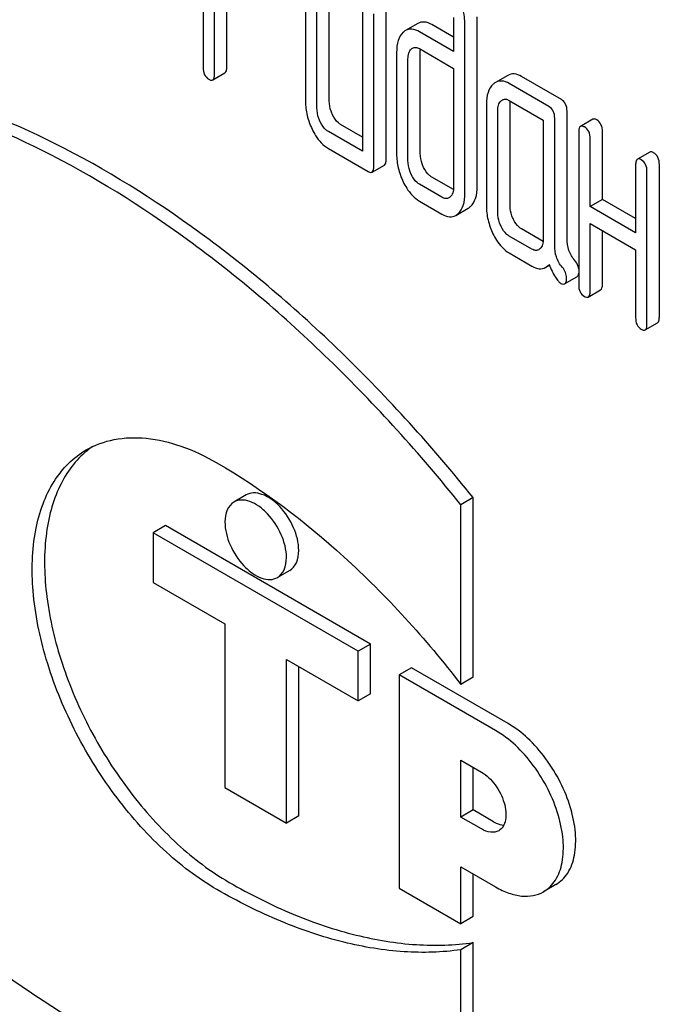
# Model space of a CAD drawing. Units: millimetres. Extents: x 0 to 4200, y -3 to 2970.
# Drawn here: x 3044 to 3055, y 1952 to 1969 of the extents above; entities that cross this region are included whole.
import ezdxf

# ---------------------------------------------------------------- set-up
doc = ezdxf.new("R2010")
doc.units = ezdxf.units.MM
doc.header["$LTSCALE"] = 231
doc.layers.get('0').update_dxf_attribs({"linetype": 'CONTINUOUS'})

msp = doc.modelspace()

# ---------------------------------------------------------------- linework, layer by layer
at = {"color": 7, "linetype": 'Continuous'}
for p, q in [((3046.838, 1972.387), (3046.838, 1968.599)), ((3048.603, 1970.204), (3048.603, 1968.015)), ((3049.012, 1968.024), (3049.012, 1970.213)), ((3047.034, 1968.486), (3047.034, 1970.091)), ((3048.799, 1967.902), (3048.799, 1970.09)), ((3047.246, 1968.609), (3047.246, 1969.969)), ((3049.584, 1969.637), (3049.584, 1967.157)), ((3049.992, 1967.02), (3049.992, 1969.646)), ((3049.78, 1966.898), (3049.78, 1969.524)), ((3050.539, 1969.358), (3050.326, 1969.235)), ((3051.154, 1969.461), (3051.154, 1968.877)), ((3051.562, 1966.552), (3051.562, 1969.47)), ((3051.154, 1968.877), (3050.567, 1969.216)), ((3051.154, 1969.122), (3050.779, 1969.338)), ((3051.35, 1966.429), (3051.35, 1969.347)), ((3050.173, 1968.86), (3050.173, 1967.109)), ((3050.567, 1968.924), (3051.154, 1968.585)), ((3050.581, 1967.118), (3050.581, 1968.869)), ((3050.369, 1966.996), (3050.369, 1968.746)), ((3047.003, 1968.386), (3047.215, 1968.508)), ((3051.154, 1968.585), (3051.154, 1966.543)), ((3052.089, 1968.464), (3051.877, 1968.341)), ((3053.012, 1968.049), (3052.325, 1968.446)), ((3052.799, 1967.927), (3052.113, 1968.323)), ((3052.113, 1968.031), (3052.701, 1967.692)), ((3051.72, 1967.966), (3051.72, 1966.215)), ((3051.917, 1966.102), (3051.917, 1967.853)), ((3052.129, 1966.224), (3052.129, 1967.975)), ((3053.11, 1965.652), (3053.11, 1967.847)), ((3052.701, 1967.692), (3052.701, 1965.649)), ((3052.898, 1965.53), (3052.898, 1967.724)), ((3053.554, 1967.708), (3053.342, 1967.586)), ((3049.584, 1967.157), (3048.996, 1967.497)), ((3049.584, 1967.402), (3049.208, 1967.619)), ((3053.72, 1966.327), (3053.72, 1967.495)), ((3053.311, 1967.485), (3053.311, 1964.859)), ((3053.508, 1966.205), (3053.508, 1967.372)), ((3048.996, 1967.205), (3049.682, 1966.808)), ((3054.535, 1967.142), (3054.323, 1967.019)), ((3049.749, 1966.797), (3049.962, 1966.92)), ((3054.292, 1966.919), (3054.292, 1965.752)), ((3054.701, 1964.302), (3054.701, 1966.928)), ((3051.151, 1966.497), (3050.779, 1966.712)), ((3054.488, 1964.179), (3054.488, 1966.806)), ((3050.955, 1966.365), (3050.567, 1966.589)), ((3053.72, 1966.327), (3053.508, 1966.205)), ((3054.292, 1965.997), (3053.72, 1966.327)), ((3050.567, 1966.298), (3050.955, 1966.073)), ((3051.193, 1966.053), (3051.405, 1966.175)), ((3054.292, 1965.752), (3053.508, 1966.205)), ((3052.699, 1965.604), (3052.325, 1965.819)), ((3053.508, 1964.746), (3053.508, 1965.913)), ((3053.508, 1965.913), (3054.292, 1965.46)), ((3052.505, 1965.47), (3052.113, 1965.697)), ((3053.72, 1964.868), (3053.72, 1965.791)), ((3054.292, 1965.46), (3054.292, 1964.293)), ((3052.113, 1965.405), (3052.505, 1965.179)), ((3052.743, 1965.158), (3052.804, 1965.193)), ((3053.069, 1964.871), (3053.281, 1964.994)), ((3053.477, 1964.645), (3053.689, 1964.768)), ((3054.458, 1964.079), (3054.67, 1964.202)), ((3047.581, 1961.237), (3047.369, 1961.114)), ((3051.492, 1961.19), (3051.279, 1961.068)), ((3051.279, 1957.973), (3051.279, 1961.068)), ((3051.492, 1958.096), (3051.492, 1961.19)), ((3046.188, 1960.71), (3045.976, 1960.587)), ((3049.724, 1958.668), (3046.188, 1960.71)), ((3045.976, 1960.587), (3045.976, 1959.73)), ((3049.512, 1958.546), (3045.976, 1960.587)), ((3048.331, 1959.938), (3048.119, 1959.815)), ((3045.976, 1959.73), (3047.214, 1959.015)), ((3047.214, 1959.015), (3047.214, 1956.198)), ((3049.724, 1958.668), (3049.512, 1958.546)), ((3049.512, 1957.689), (3049.512, 1958.546)), ((3049.724, 1957.811), (3049.724, 1958.668)), ((3048.274, 1955.586), (3048.274, 1958.403)), ((3048.274, 1958.403), (3049.512, 1957.689)), ((3048.486, 1955.708), (3048.486, 1958.28)), ((3050.431, 1958.26), (3050.219, 1958.138)), ((3052.093, 1957.301), (3050.431, 1958.26)), ((3050.219, 1958.138), (3050.219, 1954.463)), ((3051.88, 1957.178), (3050.219, 1958.138)), ((3051.492, 1958.096), (3051.279, 1957.973)), ((3049.724, 1957.811), (3049.512, 1957.689)), ((3051.279, 1955.688), (3051.279, 1956.668)), ((3051.279, 1956.668), (3051.633, 1956.464)), ((3051.492, 1955.811), (3051.492, 1956.545)), ((3047.214, 1956.198), (3048.274, 1955.586)), ((3051.492, 1955.811), (3051.279, 1955.688)), ((3051.845, 1955.606), (3051.492, 1955.811)), ((3048.486, 1955.708), (3048.274, 1955.586)), ((3051.633, 1955.484), (3051.279, 1955.688)), ((3051.279, 1953.851), (3051.279, 1954.831)), ((3051.279, 1954.831), (3051.88, 1954.484)), ((3051.492, 1953.973), (3051.492, 1954.708)), ((3050.219, 1954.463), (3051.279, 1953.851)), ((3052.918, 1954.525), (3052.705, 1954.402)), ((3051.492, 1953.973), (3051.279, 1953.851)), ((3051.492, 1953.526), (3051.279, 1953.403)), ((3051.492, 1950.431), (3051.492, 1953.526)), ((3051.279, 1950.309), (3051.279, 1953.403))]:
    msp.add_line(p, q, dxfattribs=at)
for centre, radius, start, end in [((3050.962, 1968.875), 0.381, 173.9867, 176.0842), ((3045.8, 1960.817), 1.524, 124.6818, 129.2022)]:
    msp.add_arc(centre, radius, start, end, dxfattribs=at)
for points, knots in [([(3051.35, 1969.347), (3051.35, 1969.387), (3051.339, 1969.552), (3051.287, 1969.712), (3051.233, 1969.825)], [0, 0, 0, 0, 0.240528, 1, 1, 1, 1]), ([(3050.779, 1969.338), (3050.74, 1969.361), (3050.659, 1969.395), (3050.572, 1969.377), (3050.539, 1969.358)], [0, 0, 0, 0, 0.543453, 1, 1, 1, 1]), ([(3050.286, 1969.206), (3050.246, 1969.169), (3050.183, 1969.055), (3050.173, 1968.929), (3050.173, 1968.86)], [0, 0, 0, 0, 0.438435, 1, 1, 1, 1]), ([(3050.567, 1969.216), (3050.528, 1969.238), (3050.447, 1969.273), (3050.359, 1969.254), (3050.326, 1969.235)], [0, 0, 0, 0, 0.543453, 1, 1, 1, 1]), ([(3050.369, 1968.746), (3050.369, 1968.78), (3050.374, 1968.842), (3050.405, 1968.899), (3050.426, 1968.918)], [0, 0, 0, 0, 0.54773, 1, 1, 1, 1]), ([(3050.447, 1968.933), (3050.463, 1968.943), (3050.507, 1968.952), (3050.547, 1968.935), (3050.567, 1968.924)], [0, 0, 0, 0, 0.448888, 1, 1, 1, 1]), ([(3046.838, 1968.599), (3046.838, 1968.557), (3046.847, 1968.476), (3046.905, 1968.415), (3046.936, 1968.397)], [0, 0, 0, 0, 0.539318, 1, 1, 1, 1]), ([(3047.215, 1968.508), (3047.227, 1968.515), (3047.245, 1968.551), (3047.246, 1968.586), (3047.246, 1968.609)], [0, 0, 0, 0, 0.379509, 1, 1, 1, 1]), ([(3046.936, 1968.397), (3046.942, 1968.393), (3046.962, 1968.383), (3046.989, 1968.378), (3047.003, 1968.386)], [0, 0, 0, 0, 0.325074, 1, 1, 1, 1]), ([(3047.003, 1968.386), (3047.015, 1968.393), (3047.033, 1968.428), (3047.034, 1968.464), (3047.034, 1968.486)], [0, 0, 0, 0, 0.379509, 1, 1, 1, 1]), ([(3052.113, 1968.323), (3052.074, 1968.345), (3051.996, 1968.379), (3051.91, 1968.36), (3051.877, 1968.341)], [0, 0, 0, 0, 0.541524, 1, 1, 1, 1]), ([(3052.325, 1968.446), (3052.287, 1968.468), (3052.208, 1968.501), (3052.122, 1968.482), (3052.089, 1968.464)], [0, 0, 0, 0, 0.541524, 1, 1, 1, 1]), ([(3051.492, 1961.19), (3050.785, 1962.069), (3049.312, 1963.699), (3046.897, 1965.763), (3044.412, 1967.318), (3042.672, 1968.011), (3041.821, 1968.238)], [0, 0, 0, 0, 0.27865, 0.541132, 0.782473, 1, 1, 1, 1]), ([(3051.836, 1968.311), (3051.796, 1968.274), (3051.731, 1968.161), (3051.72, 1968.035), (3051.72, 1967.966)], [0, 0, 0, 0, 0.444025, 1, 1, 1, 1]), ([(3051.279, 1961.068), (3050.573, 1961.947), (3049.1, 1963.577), (3046.685, 1965.641), (3044.199, 1967.195), (3042.46, 1967.888), (3041.609, 1968.115)], [0, 0, 0, 0, 0.27865, 0.541132, 0.782473, 1, 1, 1, 1]), ([(3048.603, 1968.015), (3048.603, 1967.934), (3048.623, 1967.768), (3048.68, 1967.611), (3048.717, 1967.535)], [0, 0, 0, 0, 0.490734, 1, 1, 1, 1]), ([(3049.068, 1967.784), (3049.059, 1967.804), (3049.026, 1967.88), (3049.012, 1967.963), (3049.012, 1968.024)], [0, 0, 0, 0, 0.26359, 1, 1, 1, 1]), ([(3051.917, 1967.853), (3051.917, 1967.887), (3051.921, 1967.949), (3051.953, 1968.006), (3051.974, 1968.024)], [0, 0, 0, 0, 0.54773, 1, 1, 1, 1]), ([(3051.995, 1968.04), (3052.011, 1968.05), (3052.054, 1968.06), (3052.093, 1968.043), (3052.113, 1968.031)], [0, 0, 0, 0, 0.448654, 1, 1, 1, 1]), ([(3053.11, 1967.847), (3053.11, 1967.889), (3053.099, 1967.969), (3053.043, 1968.031), (3053.012, 1968.049)], [0, 0, 0, 0, 0.538334, 1, 1, 1, 1]), ([(3048.856, 1967.662), (3048.847, 1967.682), (3048.814, 1967.758), (3048.799, 1967.841), (3048.799, 1967.902)], [0, 0, 0, 0, 0.269172, 1, 1, 1, 1]), ([(3052.898, 1967.724), (3052.898, 1967.766), (3052.887, 1967.847), (3052.831, 1967.909), (3052.799, 1967.927)], [0, 0, 0, 0, 0.538334, 1, 1, 1, 1]), ([(3048.996, 1967.497), (3048.981, 1967.505), (3048.922, 1967.547), (3048.881, 1967.611), (3048.856, 1967.662)], [0, 0, 0, 0, 0.227937, 1, 1, 1, 1]), ([(3049.208, 1967.619), (3049.194, 1967.627), (3049.134, 1967.669), (3049.093, 1967.733), (3049.068, 1967.784)], [0, 0, 0, 0, 0.221224, 1, 1, 1, 1]), ([(3053.622, 1967.697), (3053.615, 1967.701), (3053.595, 1967.711), (3053.568, 1967.716), (3053.554, 1967.708)], [0, 0, 0, 0, 0.327895, 1, 1, 1, 1]), ([(3053.72, 1967.495), (3053.72, 1967.537), (3053.709, 1967.617), (3053.653, 1967.679), (3053.622, 1967.697)], [0, 0, 0, 0, 0.538334, 1, 1, 1, 1]), ([(3048.717, 1967.535), (3048.735, 1967.497), (3048.804, 1967.37), (3048.906, 1967.257), (3048.996, 1967.205)], [0, 0, 0, 0, 0.28685, 1, 1, 1, 1]), ([(3053.342, 1967.586), (3053.33, 1967.579), (3053.312, 1967.543), (3053.311, 1967.508), (3053.311, 1967.485)], [0, 0, 0, 0, 0.38345, 1, 1, 1, 1]), ([(3053.41, 1967.575), (3053.403, 1967.578), (3053.383, 1967.589), (3053.356, 1967.593), (3053.342, 1967.586)], [0, 0, 0, 0, 0.327895, 1, 1, 1, 1]), ([(3053.508, 1967.372), (3053.508, 1967.414), (3053.497, 1967.495), (3053.441, 1967.557), (3053.41, 1967.575)], [0, 0, 0, 0, 0.538334, 1, 1, 1, 1]), ([(3049.962, 1966.92), (3049.973, 1966.927), (3049.992, 1966.962), (3049.992, 1966.998), (3049.992, 1967.02)], [0, 0, 0, 0, 0.379509, 1, 1, 1, 1]), ([(3050.173, 1967.109), (3050.173, 1967.028), (3050.192, 1966.863), (3050.25, 1966.707), (3050.286, 1966.631)], [0, 0, 0, 0, 0.488297, 1, 1, 1, 1]), ([(3050.426, 1966.756), (3050.416, 1966.776), (3050.384, 1966.852), (3050.369, 1966.935), (3050.369, 1966.996)], [0, 0, 0, 0, 0.269171, 1, 1, 1, 1]), ([(3050.638, 1966.878), (3050.628, 1966.898), (3050.596, 1966.974), (3050.581, 1967.057), (3050.581, 1967.118)], [0, 0, 0, 0, 0.263588, 1, 1, 1, 1]), ([(3054.323, 1967.019), (3054.311, 1967.012), (3054.293, 1966.977), (3054.292, 1966.941), (3054.292, 1966.919)], [0, 0, 0, 0, 0.38345, 1, 1, 1, 1]), ([(3054.39, 1967.008), (3054.384, 1967.012), (3054.364, 1967.023), (3054.337, 1967.027), (3054.323, 1967.019)], [0, 0, 0, 0, 0.327895, 1, 1, 1, 1]), ([(3054.488, 1966.806), (3054.488, 1966.848), (3054.478, 1966.928), (3054.422, 1966.99), (3054.39, 1967.008)], [0, 0, 0, 0, 0.538334, 1, 1, 1, 1]), ([(3054.603, 1967.131), (3054.596, 1967.135), (3054.576, 1967.145), (3054.549, 1967.15), (3054.535, 1967.142)], [0, 0, 0, 0, 0.327895, 1, 1, 1, 1]), ([(3054.701, 1966.928), (3054.701, 1966.97), (3054.69, 1967.051), (3054.634, 1967.113), (3054.603, 1967.131)], [0, 0, 0, 0, 0.538334, 1, 1, 1, 1]), ([(3049.749, 1966.797), (3049.761, 1966.804), (3049.779, 1966.84), (3049.78, 1966.875), (3049.78, 1966.898)], [0, 0, 0, 0, 0.379509, 1, 1, 1, 1]), ([(3050.779, 1966.712), (3050.765, 1966.72), (3050.705, 1966.763), (3050.663, 1966.827), (3050.638, 1966.878)], [0, 0, 0, 0, 0.220713, 1, 1, 1, 1]), ([(3049.682, 1966.808), (3049.689, 1966.805), (3049.709, 1966.794), (3049.736, 1966.79), (3049.749, 1966.797)], [0, 0, 0, 0, 0.325074, 1, 1, 1, 1]), ([(3050.567, 1966.589), (3050.552, 1966.598), (3050.492, 1966.641), (3050.45, 1966.705), (3050.426, 1966.756)], [0, 0, 0, 0, 0.22807, 1, 1, 1, 1]), ([(3050.286, 1966.631), (3050.304, 1966.593), (3050.374, 1966.465), (3050.477, 1966.35), (3050.567, 1966.298)], [0, 0, 0, 0, 0.28782, 1, 1, 1, 1]), ([(3051.154, 1966.543), (3051.154, 1966.508), (3051.148, 1966.445), (3051.116, 1966.388), (3051.095, 1966.369)], [0, 0, 0, 0, 0.547635, 1, 1, 1, 1]), ([(3051.447, 1966.206), (3051.487, 1966.243), (3051.551, 1966.357), (3051.562, 1966.482), (3051.562, 1966.552)], [0, 0, 0, 0, 0.43964, 1, 1, 1, 1]), ([(3051.074, 1966.354), (3051.058, 1966.345), (3051.015, 1966.336), (3050.975, 1966.354), (3050.955, 1966.365)], [0, 0, 0, 0, 0.447429, 1, 1, 1, 1]), ([(3051.234, 1966.084), (3051.274, 1966.121), (3051.339, 1966.234), (3051.35, 1966.36), (3051.35, 1966.429)], [0, 0, 0, 0, 0.43964, 1, 1, 1, 1]), ([(3051.72, 1966.215), (3051.72, 1966.134), (3051.74, 1965.968), (3051.798, 1965.811), (3051.834, 1965.735)], [0, 0, 0, 0, 0.490733, 1, 1, 1, 1]), ([(3052.186, 1965.984), (3052.176, 1966.004), (3052.144, 1966.08), (3052.129, 1966.164), (3052.129, 1966.224)], [0, 0, 0, 0, 0.263588, 1, 1, 1, 1]), ([(3050.955, 1966.073), (3050.994, 1966.051), (3051.073, 1966.016), (3051.16, 1966.034), (3051.193, 1966.053)], [0, 0, 0, 0, 0.544575, 1, 1, 1, 1]), ([(3051.974, 1965.862), (3051.964, 1965.882), (3051.931, 1965.958), (3051.917, 1966.042), (3051.917, 1966.102)], [0, 0, 0, 0, 0.269171, 1, 1, 1, 1]), ([(3052.325, 1965.819), (3052.311, 1965.827), (3052.251, 1965.87), (3052.21, 1965.934), (3052.186, 1965.984)], [0, 0, 0, 0, 0.221223, 1, 1, 1, 1]), ([(3052.113, 1965.697), (3052.098, 1965.705), (3052.039, 1965.748), (3051.998, 1965.811), (3051.974, 1965.862)], [0, 0, 0, 0, 0.227937, 1, 1, 1, 1]), ([(3051.834, 1965.735), (3051.852, 1965.698), (3051.921, 1965.571), (3052.023, 1965.457), (3052.113, 1965.405)], [0, 0, 0, 0, 0.28685, 1, 1, 1, 1]), ([(3052.701, 1965.649), (3052.701, 1965.615), (3052.696, 1965.552), (3052.663, 1965.495), (3052.642, 1965.476)], [0, 0, 0, 0, 0.547634, 1, 1, 1, 1]), ([(3053.243, 1965.277), (3053.2, 1965.327), (3053.129, 1965.447), (3053.11, 1965.584), (3053.11, 1965.652)], [0, 0, 0, 0, 0.492681, 1, 1, 1, 1]), ([(3052.622, 1965.461), (3052.606, 1965.452), (3052.564, 1965.442), (3052.525, 1965.459), (3052.505, 1965.47)], [0, 0, 0, 0, 0.448126, 1, 1, 1, 1]), ([(3053.031, 1965.154), (3052.984, 1965.208), (3052.915, 1965.329), (3052.898, 1965.466), (3052.898, 1965.53)], [0, 0, 0, 0, 0.52681, 1, 1, 1, 1]), ([(3052.505, 1965.179), (3052.544, 1965.156), (3052.623, 1965.122), (3052.71, 1965.139), (3052.743, 1965.158)], [0, 0, 0, 0, 0.545664, 1, 1, 1, 1]), ([(3052.743, 1965.158), (3052.748, 1965.161), (3052.769, 1965.174), (3052.787, 1965.19), (3052.799, 1965.204)], [0, 0, 0, 0, 0.23753, 1, 1, 1, 1]), ([(3052.799, 1965.204), (3052.832, 1965.129), (3052.879, 1965.03), (3052.953, 1964.924), (3052.988, 1964.891), (3053.005, 1964.881)], [0, 0, 0, 0, 0.633268, 0.84718, 1, 1, 1, 1]), ([(3053.102, 1964.977), (3053.102, 1965.008), (3053.089, 1965.074), (3053.052, 1965.129), (3053.031, 1965.154)], [0, 0, 0, 0, 0.481885, 1, 1, 1, 1]), ([(3053.312, 1965.132), (3053.31, 1965.145), (3053.299, 1965.198), (3053.269, 1965.246), (3053.243, 1965.277)], [0, 0, 0, 0, 0.239234, 1, 1, 1, 1]), ([(3053.069, 1964.871), (3053.082, 1964.878), (3053.101, 1964.916), (3053.102, 1964.954), (3053.102, 1964.977)], [0, 0, 0, 0, 0.37758, 1, 1, 1, 1]), ([(3053.281, 1964.994), (3053.285, 1964.996), (3053.304, 1965.013), (3053.309, 1965.039), (3053.311, 1965.059)], [0, 0, 0, 0, 0.19285, 1, 1, 1, 1]), ([(3053.005, 1964.881), (3053.012, 1964.877), (3053.031, 1964.867), (3053.056, 1964.864), (3053.069, 1964.871)], [0, 0, 0, 0, 0.320915, 1, 1, 1, 1]), ([(3053.311, 1964.859), (3053.311, 1964.817), (3053.321, 1964.735), (3053.378, 1964.674), (3053.41, 1964.656)], [0, 0, 0, 0, 0.539317, 1, 1, 1, 1]), ([(3053.689, 1964.768), (3053.701, 1964.775), (3053.719, 1964.81), (3053.72, 1964.846), (3053.72, 1964.868)], [0, 0, 0, 0, 0.379509, 1, 1, 1, 1]), ([(3053.41, 1964.656), (3053.416, 1964.653), (3053.436, 1964.642), (3053.463, 1964.638), (3053.477, 1964.645)], [0, 0, 0, 0, 0.325072, 1, 1, 1, 1]), ([(3053.477, 1964.645), (3053.489, 1964.652), (3053.507, 1964.688), (3053.508, 1964.723), (3053.508, 1964.746)], [0, 0, 0, 0, 0.379509, 1, 1, 1, 1]), ([(3054.292, 1964.293), (3054.292, 1964.251), (3054.301, 1964.169), (3054.359, 1964.108), (3054.39, 1964.09)], [0, 0, 0, 0, 0.539317, 1, 1, 1, 1]), ([(3054.67, 1964.202), (3054.682, 1964.208), (3054.7, 1964.244), (3054.701, 1964.28), (3054.701, 1964.302)], [0, 0, 0, 0, 0.379509, 1, 1, 1, 1]), ([(3054.458, 1964.079), (3054.469, 1964.086), (3054.488, 1964.121), (3054.488, 1964.157), (3054.488, 1964.179)], [0, 0, 0, 0, 0.379509, 1, 1, 1, 1]), ([(3054.39, 1964.09), (3054.397, 1964.086), (3054.417, 1964.076), (3054.444, 1964.071), (3054.458, 1964.079)], [0, 0, 0, 0, 0.325072, 1, 1, 1, 1]), ([(3044.825, 1962.013), (3044.973, 1962.098), (3045.314, 1962.222), (3045.881, 1962.236), (3046.485, 1962.091), (3046.877, 1961.904), (3047.075, 1961.79)], [0, 0, 0, 0, 0.217774, 0.450953, 0.710202, 1, 1, 1, 1]), ([(3047.075, 1954.441), (3046.742, 1954.634), (3046.095, 1955.131), (3045.268, 1956.073), (3044.586, 1957.181), (3044.108, 1958.365), (3043.87, 1959.529), (3043.892, 1960.447), (3044.061, 1961.076), (3044.251, 1961.468), (3044.504, 1961.788), (3044.714, 1961.949), (3044.825, 1962.013)], [0, 0, 0, 0, 0.128679, 0.270272, 0.417427, 0.561774, 0.695445, 0.812711, 0.864676, 0.91251, 0.95714, 1, 1, 1, 1]), ([(3044.837, 1961.997), (3044.74, 1961.918), (3044.559, 1961.729), (3044.351, 1961.382), (3044.203, 1960.974), (3044.085, 1960.335), (3044.112, 1959.432), (3044.382, 1958.302), (3044.872, 1957.167), (3045.544, 1956.114), (3046.347, 1955.221), (3046.968, 1954.748), (3047.287, 1954.564)], [0, 0, 0, 0, 0.043181, 0.0889, 0.138208, 0.191691, 0.311285, 0.445615, 0.588986, 0.734075, 0.87328, 1, 1, 1, 1]), ([(3047.075, 1961.79), (3047.86, 1961.337), (3049.389, 1960.178), (3050.672, 1958.761), (3051.279, 1957.973)], [0, 0, 0, 0, 0.476682, 1, 1, 1, 1]), ([(3048.486, 1960.281), (3048.486, 1960.415), (3048.413, 1960.693), (3048.222, 1960.987), (3048.019, 1961.168), (3047.864, 1961.252), (3047.713, 1961.282), (3047.618, 1961.258), (3047.581, 1961.237)], [0, 0, 0, 0, 0.269864, 0.561315, 0.695458, 0.813137, 0.912852, 1, 1, 1, 1]), ([(3047.369, 1961.114), (3047.318, 1961.085), (3047.231, 1960.976), (3047.214, 1960.842), (3047.214, 1960.771)], [0, 0, 0, 0, 0.44925, 1, 1, 1, 1]), ([(3048.274, 1960.158), (3048.274, 1960.292), (3048.201, 1960.57), (3048.01, 1960.865), (3047.807, 1961.045), (3047.652, 1961.13), (3047.5, 1961.16), (3047.406, 1961.136), (3047.369, 1961.114)], [0, 0, 0, 0, 0.269865, 0.561315, 0.695458, 0.813137, 0.912852, 1, 1, 1, 1]), ([(3047.214, 1960.771), (3047.214, 1960.637), (3047.287, 1960.359), (3047.478, 1960.064), (3047.681, 1959.884), (3047.836, 1959.8), (3047.987, 1959.769), (3048.081, 1959.793), (3048.119, 1959.815)], [0, 0, 0, 0, 0.269865, 0.561315, 0.695458, 0.813137, 0.912852, 1, 1, 1, 1]), ([(3048.331, 1959.938), (3048.382, 1959.967), (3048.469, 1960.076), (3048.486, 1960.209), (3048.486, 1960.281)], [0, 0, 0, 0, 0.44925, 1, 1, 1, 1]), ([(3048.119, 1959.815), (3048.169, 1959.844), (3048.257, 1959.954), (3048.274, 1960.087), (3048.274, 1960.158)], [0, 0, 0, 0, 0.44925, 1, 1, 1, 1]), ([(3052.705, 1954.402), (3052.788, 1954.45), (3052.938, 1954.602), (3053.046, 1954.924), (3053.056, 1955.312), (3052.968, 1955.74), (3052.793, 1956.174), (3052.543, 1956.58), (3052.24, 1956.925), (3052.003, 1957.108), (3051.88, 1957.178)], [0, 0, 0, 0, 0.086935, 0.186408, 0.3038, 0.437617, 0.58212, 0.729435, 0.871181, 1, 1, 1, 1]), ([(3052.918, 1954.525), (3053, 1954.572), (3053.15, 1954.725), (3053.259, 1955.047), (3053.268, 1955.435), (3053.181, 1955.862), (3053.005, 1956.296), (3052.755, 1956.703), (3052.452, 1957.048), (3052.215, 1957.23), (3052.093, 1957.301)], [0, 0, 0, 0, 0.086935, 0.186408, 0.3038, 0.437616, 0.58212, 0.729435, 0.871181, 1, 1, 1, 1]), ([(3051.633, 1956.464), (3051.726, 1956.41), (3051.889, 1956.248), (3052.017, 1955.998), (3052.06, 1955.785), (3052.057, 1955.644), (3052.017, 1955.527), (3051.963, 1955.472), (3051.933, 1955.454)], [0, 0, 0, 0, 0.269863, 0.561314, 0.695457, 0.813137, 0.912852, 1, 1, 1, 1]), ([(3051.933, 1955.454), (3051.893, 1955.431), (3051.782, 1955.414), (3051.683, 1955.455), (3051.633, 1955.484)], [0, 0, 0, 0, 0.449251, 1, 1, 1, 1]), ([(3051.845, 1955.606), (3051.86, 1955.598), (3051.914, 1955.57), (3051.975, 1955.552), (3052.02, 1955.549)], [0, 0, 0, 0, 0.273597, 1, 1, 1, 1]), ([(3051.279, 1953.403), (3050.957, 1953.357), (3050.274, 1953.338), (3049.226, 1953.511), (3048.14, 1953.879), (3047.431, 1954.236), (3047.075, 1954.441)], [0, 0, 0, 0, 0.222082, 0.461156, 0.720149, 1, 1, 1, 1]), ([(3047.287, 1954.564), (3047.643, 1954.358), (3048.352, 1954.002), (3049.438, 1953.634), (3050.486, 1953.46), (3051.169, 1953.48), (3051.492, 1953.526)], [0, 0, 0, 0, 0.279851, 0.538844, 0.777918, 1, 1, 1, 1]), ([(3051.88, 1954.484), (3051.953, 1954.442), (3052.097, 1954.373), (3052.318, 1954.32), (3052.526, 1954.325), (3052.651, 1954.371), (3052.705, 1954.402)], [0, 0, 0, 0, 0.289798, 0.549047, 0.782226, 1, 1, 1, 1]), ([(3041.62, 1954.417), (3042.395, 1953.731), (3043.963, 1952.511), (3046.452, 1951.14), (3048.897, 1950.352), (3050.524, 1950.241), (3051.279, 1950.309)], [0, 0, 0, 0, 0.288577, 0.552015, 0.788402, 1, 1, 1, 1])]:
    msp.add_open_spline(points, degree=3, knots=knots, dxfattribs=at)
for points in [[(3050.326, 1969.235), (3050.312, 1969.227), (3050.299, 1969.217), (3050.286, 1969.206)], [(3050.426, 1968.918), (3050.432, 1968.924), (3050.439, 1968.929), (3050.447, 1968.933)], [(3050.581, 1968.869), (3050.581, 1968.88), (3050.581, 1968.89), (3050.582, 1968.901)], [(3051.877, 1968.341), (3051.862, 1968.333), (3051.849, 1968.322), (3051.836, 1968.311)], [(3051.974, 1968.024), (3051.98, 1968.03), (3051.987, 1968.036), (3051.995, 1968.04)], [(3052.129, 1967.975), (3052.129, 1967.991), (3052.129, 1968.006), (3052.131, 1968.021)], [(3051.095, 1966.369), (3051.088, 1966.364), (3051.082, 1966.359), (3051.074, 1966.354)], [(3051.405, 1966.175), (3051.42, 1966.184), (3051.434, 1966.194), (3051.447, 1966.206)], [(3051.193, 1966.053), (3051.208, 1966.061), (3051.222, 1966.072), (3051.234, 1966.084)], [(3052.642, 1965.476), (3052.636, 1965.47), (3052.629, 1965.465), (3052.622, 1965.461)]]:
    msp.add_open_spline(points, degree=3, dxfattribs=at)

doc.saveas('drawing.dxf')
